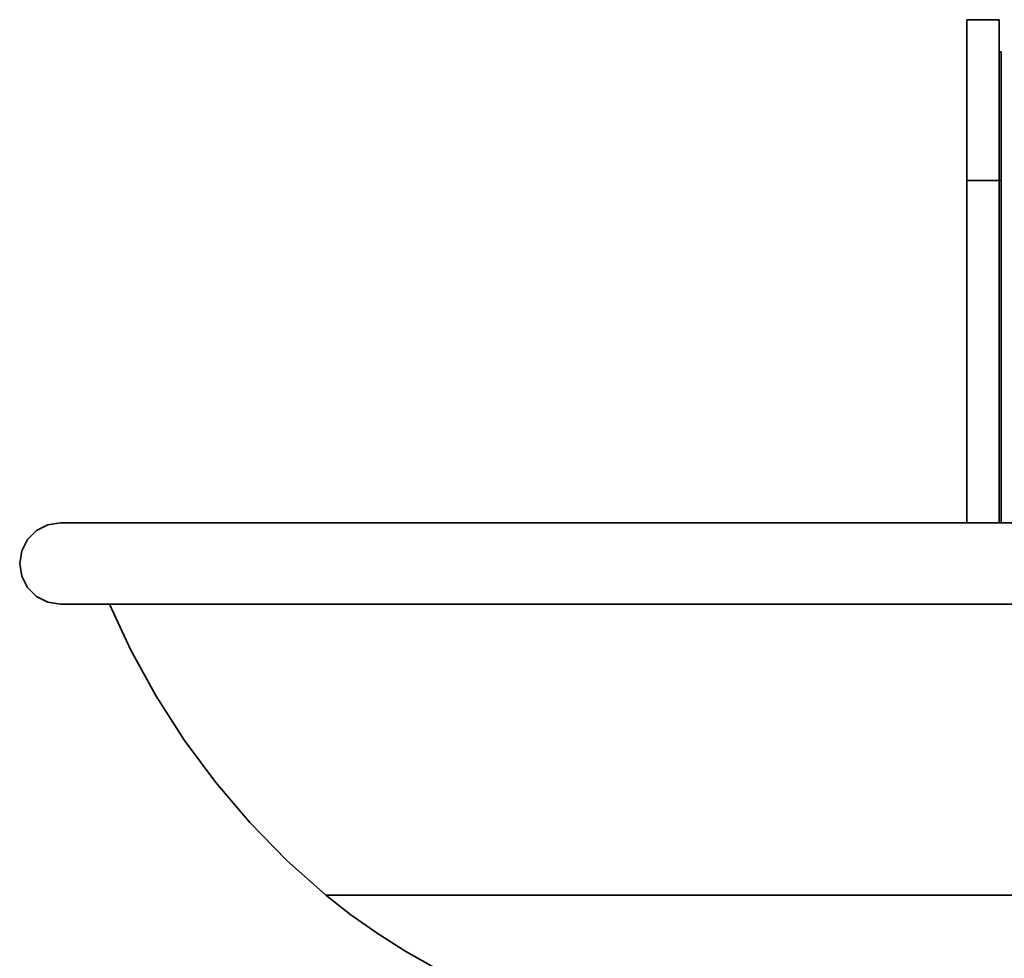
# Model space of a CAD drawing. Extents: x 62 to 760, y -57 to 621.
# Drawn here: x 282 to 319, y 366 to 402 of the extents above; entities that cross this region are included whole.
import ezdxf

# ---------------------------------------------------------------- set-up
doc = ezdxf.new("R2010")
doc.units = 0
doc.header["$MEASUREMENT"] = 0
doc.layers.get('0').update_dxf_attribs({"lineweight": 0})

msp = doc.modelspace()

# ---------------------------------------------------------------- linework, layer by layer
at = {"color": 7, "lineweight": 35}
for points in [[(319.05, 401.697), (319.05, 401.697), (317.836, 401.697), (317.836, 401.697)], [(319.133, 400.481), (319.133, 400.481), (319.05, 400.481), (319.05, 400.481)], [(319.05, 395.618), (319.05, 395.618), (317.836, 395.618), (317.836, 395.618)], [(317.836, 382.694), (317.836, 382.694), (317.836, 395.618), (317.836, 395.618)], [(319.133, 395.618), (319.133, 395.618), (319.05, 395.618), (319.05, 395.618)], [(319.05, 382.694), (319.05, 382.694), (319.05, 395.618), (319.05, 395.618)], [(319.133, 395.618), (319.133, 395.618), (319.133, 382.694), (319.133, 382.694)]]:
    msp.add_open_spline(points, degree=3, dxfattribs=at)
for points, knots in [([(317.836, 395.618), (317.836, 395.618), (317.836, 396.57), (317.836, 396.57), (317.836, 396.57), (317.836, 397.496), (317.836, 397.496), (317.836, 397.496), (317.836, 398.378), (317.836, 398.378), (317.836, 398.378), (317.836, 399.191), (317.836, 399.191), (317.836, 399.191), (317.836, 399.916), (317.836, 399.916), (317.836, 399.916), (317.836, 400.535), (317.836, 400.535), (317.836, 400.535), (317.836, 401.033), (317.836, 401.033), (317.836, 401.033), (317.836, 401.398), (317.836, 401.398), (317.836, 401.398), (317.836, 401.621), (317.836, 401.621), (317.836, 401.621), (317.836, 401.697), (317.836, 401.697)], [0, 0, 0, 0, 1, 1, 1, 2, 2, 2, 3, 3, 3, 4, 4, 4, 5, 5, 5, 6, 6, 6, 7, 7, 7, 8, 8, 8, 9, 9, 9, 10, 10, 10, 10]), ([(319.05, 395.618), (319.05, 395.618), (319.05, 396.57), (319.05, 396.57), (319.05, 396.57), (319.05, 397.496), (319.05, 397.496), (319.05, 397.496), (319.05, 398.378), (319.05, 398.378), (319.05, 398.378), (319.05, 399.191), (319.05, 399.191), (319.05, 399.191), (319.05, 399.916), (319.05, 399.916), (319.05, 399.916), (319.05, 400.535), (319.05, 400.535), (319.05, 400.535), (319.05, 401.033), (319.05, 401.033), (319.05, 401.033), (319.05, 401.398), (319.05, 401.398), (319.05, 401.398), (319.05, 401.621), (319.05, 401.621), (319.05, 401.621), (319.05, 401.697), (319.05, 401.697)], [0, 0, 0, 0, 1, 1, 1, 2, 2, 2, 3, 3, 3, 4, 4, 4, 5, 5, 5, 6, 6, 6, 7, 7, 7, 8, 8, 8, 9, 9, 9, 10, 10, 10, 10]), ([(319.133, 400.481), (319.133, 400.481), (319.133, 400.407), (319.133, 400.407), (319.133, 400.407), (319.133, 400.187), (319.133, 400.187), (319.133, 400.187), (319.133, 399.829), (319.133, 399.829), (319.133, 399.829), (319.133, 399.343), (319.133, 399.343), (319.133, 399.343), (319.133, 398.743), (319.133, 398.743), (319.133, 398.743), (319.133, 398.05), (319.133, 398.05), (319.133, 398.05), (319.133, 397.282), (319.133, 397.282), (319.133, 397.282), (319.133, 396.464), (319.133, 396.464), (319.133, 396.464), (319.133, 395.618), (319.133, 395.618)], [0, 0, 0, 0, 1, 1, 1, 2, 2, 2, 3, 3, 3, 4, 4, 4, 5, 5, 5, 6, 6, 6, 7, 7, 7, 8, 8, 8, 9, 9, 9, 9]), ([(283.585, 382.694), (283.585, 382.694), (283.11, 382.619), (283.11, 382.619), (283.11, 382.619), (282.68, 382.399), (282.68, 382.399), (282.68, 382.399), (282.34, 382.06), (282.34, 382.06), (282.34, 382.06), (282.121, 381.631), (282.121, 381.631), (282.121, 381.631), (282.045, 381.154), (282.045, 381.154), (282.045, 381.154), (282.121, 380.679), (282.121, 380.679), (282.121, 380.679), (282.34, 380.25), (282.34, 380.25), (282.34, 380.25), (282.68, 379.909), (282.68, 379.909), (282.68, 379.909), (283.11, 379.691), (283.11, 379.691), (283.11, 379.691), (283.585, 379.615), (283.585, 379.615)], [0, 0, 0, 0, 1, 1, 1, 2, 2, 2, 3, 3, 3, 4, 4, 4, 5, 5, 5, 6, 6, 6, 7, 7, 7, 8, 8, 8, 9, 9, 9, 10, 10, 10, 10]), ([(389.738, 382.694), (389.738, 382.694), (389.664, 382.694), (389.664, 382.694), (389.664, 382.694), (389.447, 382.694), (389.447, 382.694), (389.447, 382.694), (389.085, 382.694), (389.085, 382.694), (389.085, 382.694), (388.577, 382.694), (388.577, 382.694), (388.577, 382.694), (387.929, 382.694), (387.929, 382.694), (387.929, 382.694), (387.14, 382.694), (387.14, 382.694), (387.14, 382.694), (386.212, 382.694), (386.212, 382.694), (386.212, 382.694), (385.148, 382.694), (385.148, 382.694), (385.148, 382.694), (383.953, 382.694), (383.953, 382.694), (383.953, 382.694), (382.627, 382.694), (382.627, 382.694), (382.627, 382.694), (381.174, 382.694), (381.174, 382.694), (381.174, 382.694), (379.601, 382.694), (379.601, 382.694), (379.601, 382.694), (377.91, 382.694), (377.91, 382.694), (377.91, 382.694), (376.104, 382.694), (376.104, 382.694), (376.104, 382.694), (374.192, 382.694), (374.192, 382.694), (374.192, 382.694), (372.176, 382.694), (372.176, 382.694), (372.176, 382.694), (370.063, 382.694), (370.063, 382.694), (370.063, 382.694), (367.859, 382.694), (367.859, 382.694), (367.859, 382.694), (365.57, 382.694), (365.57, 382.694), (365.57, 382.694), (363.199, 382.694), (363.199, 382.694), (363.199, 382.694), (360.758, 382.694), (360.758, 382.694), (360.758, 382.694), (358.249, 382.694), (358.249, 382.694), (358.249, 382.694), (355.683, 382.694), (355.683, 382.694), (355.683, 382.694), (353.062, 382.694), (353.062, 382.694), (353.062, 382.694), (350.399, 382.694), (350.399, 382.694), (350.399, 382.694), (347.697, 382.694), (347.697, 382.694), (347.697, 382.694), (344.965, 382.694), (344.965, 382.694), (344.965, 382.694), (342.209, 382.694), (342.209, 382.694), (342.209, 382.694), (339.439, 382.694), (339.439, 382.694), (339.439, 382.694), (336.662, 382.694), (336.662, 382.694), (336.662, 382.694), (333.883, 382.694), (333.883, 382.694), (333.883, 382.694), (331.113, 382.694), (331.113, 382.694), (331.113, 382.694), (328.359, 382.694), (328.359, 382.694), (328.359, 382.694), (325.626, 382.694), (325.626, 382.694), (325.626, 382.694), (322.925, 382.694), (322.925, 382.694), (322.925, 382.694), (320.26, 382.694), (320.26, 382.694), (320.26, 382.694), (317.64, 382.694), (317.64, 382.694), (317.64, 382.694), (315.073, 382.694), (315.073, 382.694), (315.073, 382.694), (312.565, 382.694), (312.565, 382.694), (312.565, 382.694), (310.123, 382.694), (310.123, 382.694), (310.123, 382.694), (307.754, 382.694), (307.754, 382.694), (307.754, 382.694), (305.464, 382.694), (305.464, 382.694), (305.464, 382.694), (303.26, 382.694), (303.26, 382.694), (303.26, 382.694), (301.147, 382.694), (301.147, 382.694), (301.147, 382.694), (299.13, 382.694), (299.13, 382.694), (299.13, 382.694), (297.218, 382.694), (297.218, 382.694), (297.218, 382.694), (295.413, 382.694), (295.413, 382.694), (295.413, 382.694), (293.722, 382.694), (293.722, 382.694), (293.722, 382.694), (292.148, 382.694), (292.148, 382.694), (292.148, 382.694), (290.697, 382.694), (290.697, 382.694), (290.697, 382.694), (289.371, 382.694), (289.371, 382.694), (289.371, 382.694), (288.174, 382.694), (288.174, 382.694), (288.174, 382.694), (287.11, 382.694), (287.11, 382.694), (287.11, 382.694), (286.184, 382.694), (286.184, 382.694), (286.184, 382.694), (285.393, 382.694), (285.393, 382.694), (285.393, 382.694), (284.745, 382.694), (284.745, 382.694), (284.745, 382.694), (284.239, 382.694), (284.239, 382.694), (284.239, 382.694), (283.875, 382.694), (283.875, 382.694), (283.875, 382.694), (283.658, 382.694), (283.658, 382.694), (283.658, 382.694), (283.585, 382.694), (283.585, 382.694)], [0, 0, 0, 0, 1, 1, 1, 2, 2, 2, 3, 3, 3, 4, 4, 4, 5, 5, 5, 6, 6, 6, 7, 7, 7, 8, 8, 8, 9, 9, 9, 10, 10, 10, 11, 11, 11, 12, 12, 12, 13, 13, 13, 14, 14, 14, 15, 15, 15, 16, 16, 16, 17, 17, 17, 18, 18, 18, 19, 19, 19, 20, 20, 20, 21, 21, 21, 22, 22, 22, 23, 23, 23, 24, 24, 24, 25, 25, 25, 26, 26, 26, 27, 27, 27, 28, 28, 28, 29, 29, 29, 30, 30, 30, 31, 31, 31, 32, 32, 32, 33, 33, 33, 34, 34, 34, 35, 35, 35, 36, 36, 36, 37, 37, 37, 38, 38, 38, 39, 39, 39, 40, 40, 40, 41, 41, 41, 42, 42, 42, 43, 43, 43, 44, 44, 44, 45, 45, 45, 46, 46, 46, 47, 47, 47, 48, 48, 48, 49, 49, 49, 50, 50, 50, 51, 51, 51, 52, 52, 52, 53, 53, 53, 54, 54, 54, 55, 55, 55, 56, 56, 56, 57, 57, 57, 58, 58, 58, 59, 59, 59, 60, 60, 60, 60]), ([(283.585, 379.615), (283.585, 379.615), (283.658, 379.615), (283.658, 379.615), (283.658, 379.615), (283.875, 379.615), (283.875, 379.615), (283.875, 379.615), (284.239, 379.615), (284.239, 379.615), (284.239, 379.615), (284.745, 379.615), (284.745, 379.615), (284.745, 379.615), (285.393, 379.615), (285.393, 379.615), (285.393, 379.615), (286.184, 379.615), (286.184, 379.615), (286.184, 379.615), (287.11, 379.615), (287.11, 379.615), (287.11, 379.615), (288.174, 379.615), (288.174, 379.615), (288.174, 379.615), (289.371, 379.615), (289.371, 379.615), (289.371, 379.615), (290.697, 379.615), (290.697, 379.615), (290.697, 379.615), (292.148, 379.615), (292.148, 379.615), (292.148, 379.615), (293.722, 379.615), (293.722, 379.615), (293.722, 379.615), (295.413, 379.615), (295.413, 379.615), (295.413, 379.615), (297.218, 379.615), (297.218, 379.615), (297.218, 379.615), (299.13, 379.615), (299.13, 379.615), (299.13, 379.615), (301.147, 379.615), (301.147, 379.615), (301.147, 379.615), (303.26, 379.615), (303.26, 379.615), (303.26, 379.615), (305.464, 379.615), (305.464, 379.615), (305.464, 379.615), (307.754, 379.615), (307.754, 379.615), (307.754, 379.615), (310.123, 379.615), (310.123, 379.615), (310.123, 379.615), (312.565, 379.615), (312.565, 379.615), (312.565, 379.615), (315.073, 379.615), (315.073, 379.615), (315.073, 379.615), (317.64, 379.615), (317.64, 379.615), (317.64, 379.615), (320.26, 379.615), (320.26, 379.615), (320.26, 379.615), (322.925, 379.615), (322.925, 379.615), (322.925, 379.615), (325.626, 379.615), (325.626, 379.615), (325.626, 379.615), (328.359, 379.615), (328.359, 379.615), (328.359, 379.615), (331.113, 379.615), (331.113, 379.615), (331.113, 379.615), (333.883, 379.615), (333.883, 379.615), (333.883, 379.615), (336.662, 379.615), (336.662, 379.615), (336.662, 379.615), (339.439, 379.615), (339.439, 379.615), (339.439, 379.615), (342.209, 379.615), (342.209, 379.615), (342.209, 379.615), (344.965, 379.615), (344.965, 379.615), (344.965, 379.615), (347.697, 379.615), (347.697, 379.615), (347.697, 379.615), (350.399, 379.615), (350.399, 379.615), (350.399, 379.615), (353.062, 379.615), (353.062, 379.615), (353.062, 379.615), (355.683, 379.615), (355.683, 379.615), (355.683, 379.615), (358.249, 379.615), (358.249, 379.615), (358.249, 379.615), (360.758, 379.615), (360.758, 379.615), (360.758, 379.615), (363.199, 379.615), (363.199, 379.615), (363.199, 379.615), (365.57, 379.615), (365.57, 379.615), (365.57, 379.615), (367.859, 379.615), (367.859, 379.615), (367.859, 379.615), (370.063, 379.615), (370.063, 379.615), (370.063, 379.615), (372.176, 379.615), (372.176, 379.615), (372.176, 379.615), (374.192, 379.615), (374.192, 379.615), (374.192, 379.615), (376.104, 379.615), (376.104, 379.615), (376.104, 379.615), (377.91, 379.615), (377.91, 379.615), (377.91, 379.615), (379.601, 379.615), (379.601, 379.615), (379.601, 379.615), (381.174, 379.615), (381.174, 379.615), (381.174, 379.615), (382.627, 379.615), (382.627, 379.615), (382.627, 379.615), (383.953, 379.615), (383.953, 379.615), (383.953, 379.615), (385.148, 379.615), (385.148, 379.615), (385.148, 379.615), (386.212, 379.615), (386.212, 379.615), (386.212, 379.615), (387.14, 379.615), (387.14, 379.615), (387.14, 379.615), (387.929, 379.615), (387.929, 379.615), (387.929, 379.615), (388.577, 379.615), (388.577, 379.615), (388.577, 379.615), (389.085, 379.615), (389.085, 379.615), (389.085, 379.615), (389.447, 379.615), (389.447, 379.615), (389.447, 379.615), (389.664, 379.615), (389.664, 379.615), (389.664, 379.615), (389.738, 379.615), (389.738, 379.615)], [0, 0, 0, 0, 1, 1, 1, 2, 2, 2, 3, 3, 3, 4, 4, 4, 5, 5, 5, 6, 6, 6, 7, 7, 7, 8, 8, 8, 9, 9, 9, 10, 10, 10, 11, 11, 11, 12, 12, 12, 13, 13, 13, 14, 14, 14, 15, 15, 15, 16, 16, 16, 17, 17, 17, 18, 18, 18, 19, 19, 19, 20, 20, 20, 21, 21, 21, 22, 22, 22, 23, 23, 23, 24, 24, 24, 25, 25, 25, 26, 26, 26, 27, 27, 27, 28, 28, 28, 29, 29, 29, 30, 30, 30, 31, 31, 31, 32, 32, 32, 33, 33, 33, 34, 34, 34, 35, 35, 35, 36, 36, 36, 37, 37, 37, 38, 38, 38, 39, 39, 39, 40, 40, 40, 41, 41, 41, 42, 42, 42, 43, 43, 43, 44, 44, 44, 45, 45, 45, 46, 46, 46, 47, 47, 47, 48, 48, 48, 49, 49, 49, 50, 50, 50, 51, 51, 51, 52, 52, 52, 53, 53, 53, 54, 54, 54, 55, 55, 55, 56, 56, 56, 57, 57, 57, 58, 58, 58, 59, 59, 59, 60, 60, 60, 60]), ([(285.438, 379.615), (285.438, 379.615), (286.242, 377.885), (286.242, 377.885), (286.242, 377.885), (287.199, 376.146), (287.199, 376.146), (287.199, 376.146), (288.271, 374.475), (288.271, 374.475), (288.271, 374.475), (289.455, 372.882), (289.455, 372.882), (289.455, 372.882), (290.743, 371.374), (290.743, 371.374), (290.743, 371.374), (292.132, 369.955), (292.132, 369.955), (292.132, 369.955), (293.612, 368.635), (293.612, 368.635)], [0, 0, 0, 0, 1, 1, 1, 2, 2, 2, 3, 3, 3, 4, 4, 4, 5, 5, 5, 6, 6, 6, 7, 7, 7, 7]), ([(293.612, 368.635), (293.612, 368.635), (294.561, 367.887), (294.561, 367.887), (294.561, 367.887), (295.547, 367.189), (295.547, 367.189), (295.547, 367.189), (296.566, 366.544), (296.566, 366.544), (296.566, 366.544), (297.619, 365.951), (297.619, 365.951), (297.619, 365.951), (298.7, 365.415), (298.7, 365.415), (298.7, 365.415), (299.808, 364.935), (299.808, 364.935), (299.808, 364.935), (300.94, 364.513), (300.94, 364.513), (300.94, 364.513), (302.091, 364.15), (302.091, 364.15)], [0, 0, 0, 0, 1, 1, 1, 2, 2, 2, 3, 3, 3, 4, 4, 4, 5, 5, 5, 6, 6, 6, 7, 7, 7, 8, 8, 8, 8]), ([(379.709, 368.635), (379.709, 368.635), (379.701, 368.635), (379.701, 368.635), (379.701, 368.635), (379.581, 368.635), (379.581, 368.635), (379.581, 368.635), (379.318, 368.635), (379.318, 368.635), (379.318, 368.635), (378.914, 368.635), (378.914, 368.635), (378.914, 368.635), (378.368, 368.635), (378.368, 368.635), (378.368, 368.635), (377.684, 368.635), (377.684, 368.635), (377.684, 368.635), (376.864, 368.635), (376.864, 368.635), (376.864, 368.635), (375.91, 368.635), (375.91, 368.635), (375.91, 368.635), (374.826, 368.635), (374.826, 368.635), (374.826, 368.635), (373.615, 368.635), (373.615, 368.635), (373.615, 368.635), (372.283, 368.635), (372.283, 368.635), (372.283, 368.635), (370.83, 368.635), (370.83, 368.635), (370.83, 368.635), (369.266, 368.635), (369.266, 368.635), (369.266, 368.635), (367.592, 368.635), (367.592, 368.635), (367.592, 368.635), (365.815, 368.635), (365.815, 368.635), (365.815, 368.635), (363.942, 368.635), (363.942, 368.635), (363.942, 368.635), (361.978, 368.635), (361.978, 368.635), (361.978, 368.635), (359.93, 368.635), (359.93, 368.635), (359.93, 368.635), (357.805, 368.635), (357.805, 368.635), (357.805, 368.635), (355.609, 368.635), (355.609, 368.635), (355.609, 368.635), (353.351, 368.635), (353.351, 368.635), (353.351, 368.635), (351.037, 368.635), (351.037, 368.635), (351.037, 368.635), (348.675, 368.635), (348.675, 368.635), (348.675, 368.635), (346.274, 368.635), (346.274, 368.635), (346.274, 368.635), (343.84, 368.635), (343.84, 368.635), (343.84, 368.635), (341.384, 368.635), (341.384, 368.635), (341.384, 368.635), (338.91, 368.635), (338.91, 368.635), (338.91, 368.635), (336.43, 368.635), (336.43, 368.635), (336.43, 368.635), (333.95, 368.635), (333.95, 368.635), (333.95, 368.635), (331.479, 368.635), (331.479, 368.635), (331.479, 368.635), (329.026, 368.635), (329.026, 368.635), (329.026, 368.635), (326.597, 368.635), (326.597, 368.635), (326.597, 368.635), (324.203, 368.635), (324.203, 368.635), (324.203, 368.635), (321.85, 368.635), (321.85, 368.635), (321.85, 368.635), (319.546, 368.635), (319.546, 368.635), (319.546, 368.635), (317.299, 368.635), (317.299, 368.635), (317.299, 368.635), (315.116, 368.635), (315.116, 368.635), (315.116, 368.635), (313.004, 368.635), (313.004, 368.635), (313.004, 368.635), (310.972, 368.635), (310.972, 368.635), (310.972, 368.635), (309.023, 368.635), (309.023, 368.635), (309.023, 368.635), (307.169, 368.635), (307.169, 368.635), (307.169, 368.635), (305.411, 368.635), (305.411, 368.635), (305.411, 368.635), (303.758, 368.635), (303.758, 368.635), (303.758, 368.635), (302.212, 368.635), (302.212, 368.635), (302.212, 368.635), (300.782, 368.635), (300.782, 368.635), (300.782, 368.635), (299.472, 368.635), (299.472, 368.635), (299.472, 368.635), (298.285, 368.635), (298.285, 368.635), (298.285, 368.635), (297.225, 368.635), (297.225, 368.635), (297.225, 368.635), (296.295, 368.635), (296.295, 368.635), (296.295, 368.635), (295.501, 368.635), (295.501, 368.635), (295.501, 368.635), (294.842, 368.635), (294.842, 368.635), (294.842, 368.635), (294.324, 368.635), (294.324, 368.635), (294.324, 368.635), (293.945, 368.635), (293.945, 368.635), (293.945, 368.635), (293.709, 368.635), (293.709, 368.635), (293.709, 368.635), (293.614, 368.635), (293.614, 368.635), (293.614, 368.635), (293.612, 368.635), (293.612, 368.635)], [0, 0, 0, 0, 1, 1, 1, 2, 2, 2, 3, 3, 3, 4, 4, 4, 5, 5, 5, 6, 6, 6, 7, 7, 7, 8, 8, 8, 9, 9, 9, 10, 10, 10, 11, 11, 11, 12, 12, 12, 13, 13, 13, 14, 14, 14, 15, 15, 15, 16, 16, 16, 17, 17, 17, 18, 18, 18, 19, 19, 19, 20, 20, 20, 21, 21, 21, 22, 22, 22, 23, 23, 23, 24, 24, 24, 25, 25, 25, 26, 26, 26, 27, 27, 27, 28, 28, 28, 29, 29, 29, 30, 30, 30, 31, 31, 31, 32, 32, 32, 33, 33, 33, 34, 34, 34, 35, 35, 35, 36, 36, 36, 37, 37, 37, 38, 38, 38, 39, 39, 39, 40, 40, 40, 41, 41, 41, 42, 42, 42, 43, 43, 43, 44, 44, 44, 45, 45, 45, 46, 46, 46, 47, 47, 47, 48, 48, 48, 49, 49, 49, 50, 50, 50, 51, 51, 51, 52, 52, 52, 53, 53, 53, 54, 54, 54, 55, 55, 55, 56, 56, 56, 56])]:
    msp.add_open_spline(points, degree=3, knots=knots, dxfattribs=at)

doc.saveas('drawing.dxf')
